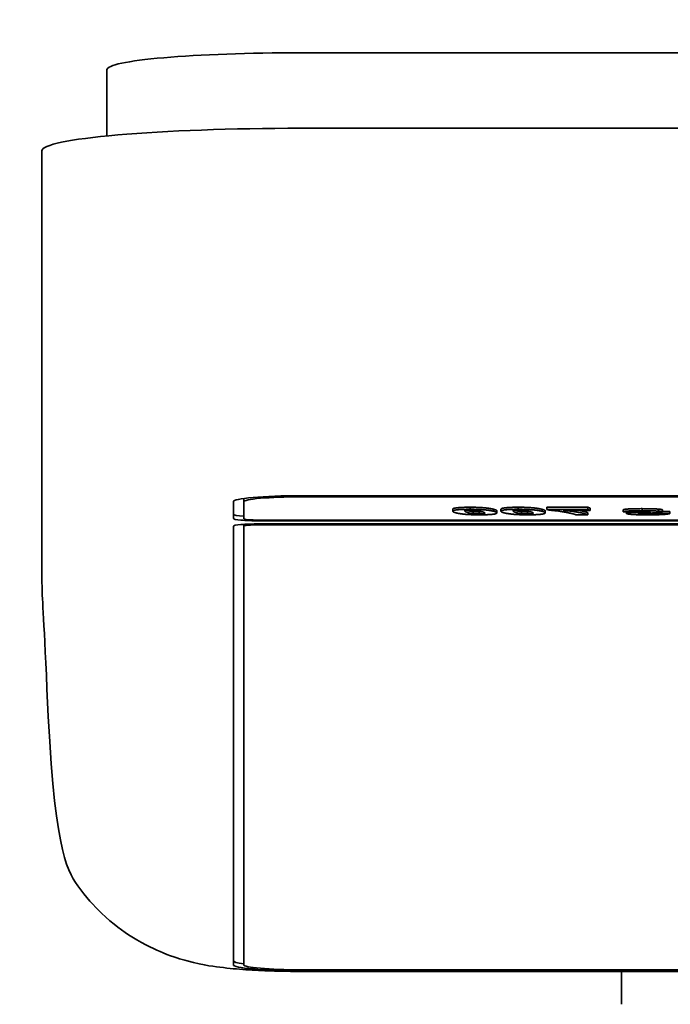
# Model space of a CAD drawing. Extents: x 789 to 12974, y 627 to 1679.
# Drawn here: x 12739 to 12740, y 811 to 813 of the extents above; entities that cross this region are included whole.
import ezdxf

# ---------------------------------------------------------------- set-up
doc = ezdxf.new("R2010")
doc.units = 0
doc.header["$MEASUREMENT"] = 0
doc.layers.get('Defpoints').update_dxf_attribs({"linetype": 'CONTINUOUS'})
doc.layers.add('0100.0 MAIN  LEFT HAND MACHINE TIPOFF', color=7, linetype='CONTINUOUS')
doc.layers.add('Visible Edges(Pearson)', color=7, linetype='CONTINUOUS', lineweight=35)
doc.styles.add('Text1', font='arial.ttf', dxfattribs={"width": 0.95})
doc.dimstyles.new('ACAD DIMS$0', dxfattribs={"dimtxt": 1.5, "dimasz": 1.5, "dimexe": 1.5, "dimexo": 1.5, "dimgap": 0.09, "dimtad": 0, "dimtih": 1, "dimtoh": 1, "dimdec": 6, "dimzin": 12, "dimdsep": 46, "dimlunit": 5, "dimtxsty": 'Text1', "dimcen": 0.09, "dimclrd": 1, "dimclre": 1, "dimclrt": 256, "dimadec": 0, "dimazin": 0, "dimtfac": 1, "dimtdec": 6, "dimtofl": 0, "dimtmove": 0, "dimatfit": 3, "dimfxl": 1.5, "dimfrac": 2, "dimtolj": 1, "dimtzin": 0, "dimarcsym": 0})

# ---------------------------------------------------------------- blocks, each defined once
blk = doc.blocks.new('*D28')
at = {"layer": '0100.0 MAIN  LEFT HAND MACHINE TIPOFF', "color": 1, "lineweight": -2, "transparency": 16777216}
for p, q in [((12822.3027, 824.7209), (12822.3027, 792.3668)), ((12726.8027, 814.4396), (12726.8027, 792.3668)), ((12728.3027, 793.8668), (12772.6492, 793.8668)), ((12820.8027, 793.8668), (12782.1043, 793.8668))]:
    blk.add_line(p, q, dxfattribs=at)
at = {"layer": '0100.0 MAIN  LEFT HAND MACHINE TIPOFF', "color": 1, "transparency": 16777216}
for points in [[(12728.3027, 794.1168), (12728.3027, 793.6168), (12726.8027, 793.8668)], [(12820.8027, 794.1168), (12820.8027, 793.6168), (12822.3027, 793.8668)]]:
    blk.add_solid(points, dxfattribs=at)
at = {"layer": 'Defpoints', "color": 0, "transparency": 16777216}
for p in [(12822.3027, 826.2209), (12726.8027, 815.9396), (12726.8027, 793.8668)]:
    blk.add_point(p, dxfattribs=at)
at = {"layer": '0100.0 MAIN  LEFT HAND MACHINE TIPOFF', "transparency": 16777216, "insert": (12777.3768, 793.8668), "char_height": 1.5, "attachment_point": 5, "style": 'Text1'}
blk.add_mtext('\\A1;7\'-11 1/2"\\P [2426mm]', dxfattribs=at)

msp = doc.modelspace()

# ---------------------------------------------------------------- linework, layer by layer
at = {"layer": 'Visible Edges(Pearson)'}
for p, q in [((12751.0514253, 812.9503359), (12739.0530001, 812.9503359)), ((12738.6778032, 812.9176353), (12738.6778032, 812.789666)), ((12751.0522127, 812.8043616), (12739.0522127, 812.8043616)), ((12738.5522127, 812.7607837), (12738.5522127, 812.4517672)), ((12738.5522127, 812.4517672), (12738.5522127, 811.9257823)), ((12738.9423701, 812.089144), (12738.9423701, 812.0827045)), ((12739.0522127, 812.0944201), (12751.0522127, 812.0944201)), ((12739.0522127, 812.0922779), (12744.3954189, 812.0922779)), ((12738.9222914, 812.0503962), (12738.9222914, 812.0830967)), ((12738.9423701, 812.050004), (12738.9423701, 812.0827045)), ((12739.3465256, 812.0646308), (12739.3465256, 812.0685528)), ((12739.3800685, 812.0682364), (12739.3800685, 812.0721584)), ((12739.4259105, 812.0643236), (12739.4259105, 812.0682456)), ((12739.4320844, 812.0611163), (12739.4320844, 812.0650383)), ((12739.4398624, 812.0646308), (12739.4398624, 812.0685528)), ((12739.4734054, 812.0682364), (12739.4734054, 812.0721584)), ((12739.5192474, 812.0643236), (12739.5192474, 812.0682456)), ((12739.5254212, 812.0611163), (12739.5254212, 812.0650383)), ((12739.6078688, 812.0720228), (12739.5285324, 812.0720228)), ((12739.5285324, 812.0681008), (12739.5285324, 812.0720228)), ((12739.5285324, 812.0681008), (12739.5331993, 812.0666094)), ((12739.6078688, 812.0681008), (12739.5285324, 812.0681008)), ((12739.5603253, 812.0662027), (12739.6125356, 812.0662027)), ((12739.6125356, 812.0701247), (12739.6078688, 812.0720228)), ((12739.6078688, 812.0681008), (12739.6078688, 812.0720228)), ((12739.6125356, 812.0662027), (12739.6078688, 812.0681008)), ((12739.6125356, 812.0662027), (12739.6125356, 812.0701247)), ((12739.6763158, 812.0635165), (12739.6763158, 812.0674385)), ((12739.7127755, 812.0655248), (12739.7127755, 812.0694468)), ((12739.7448114, 812.0646117), (12739.7448114, 812.0685337)), ((12739.7525409, 812.0630504), (12739.7525409, 812.0669725)), ((12744.3954189, 812.0473962), (12738.9722914, 812.0473962)), ((12751.1321339, 812.0460384), (12738.9722914, 812.0460384)), ((12739.3860479, 812.0596842), (12739.3860479, 812.0636062)), ((12739.3976421, 812.0591525), (12739.3976421, 812.0630745)), ((12739.4793848, 812.0596842), (12739.4793848, 812.0636062)), ((12739.4909789, 812.0591525), (12739.4909789, 812.0630745)), ((12739.5845345, 812.0576611), (12739.6078688, 812.0576611)), ((12739.6078688, 812.0576611), (12739.6078688, 812.0615831)), ((12739.6763158, 812.0635165), (12739.69965, 812.0632199)), ((12739.6825382, 812.0602096), (12739.6825382, 812.0634374)), ((12739.6905594, 812.061648), (12739.6905594, 812.0633354)), ((12739.7093483, 812.0593283), (12739.7093483, 812.0603212)), ((12739.7226682, 812.0590169), (12739.7226682, 812.0607519)), ((12739.7259982, 812.0629127), (12739.7259982, 812.0638459)), ((12739.7432072, 812.0601015), (12739.7432072, 812.0615072)), ((12739.7665414, 812.059805), (12739.7432072, 812.0601015)), ((12739.7665414, 812.063727), (12739.7525409, 812.0639049)), ((12739.7665414, 812.059805), (12739.7665414, 812.063727)), ((12738.9222914, 811.1880784), (12738.9222914, 812.0356072)), ((12738.9423701, 812.0390985), (12738.9423701, 812.0356072)), ((12738.9423701, 811.1880784), (12738.9423701, 812.0356072)), ((12738.9722914, 812.0399649), (12751.1321339, 812.0399649)), ((12738.9722914, 812.038215), (12751.1321339, 812.038215)), ((12751.0522127, 811.178505), (12739.0522127, 811.178505)), ((12751.0522127, 811.1767551), (12739.0522127, 811.1767551)), ((12751.0522127, 811.1753468), (12739.0522127, 811.1753468)), ((12739.6727746, 811.1776916), (12739.6727746, 811.1117962))]:
    msp.add_line(p, q, dxfattribs=at)
at = {"layer": 'Visible Edges(Pearson)', "extrusion": (0, 0, -1)}
for centre, major_axis, start_param, end_param in [((12739.0530001, 812.9176353), (-0.3751969, 0), 0, 1.570796327), ((12739.0522127, 812.7607837), (-0.5, 0), 0, 1.570796327), ((12739.0522127, 812.0830967), (-0.1299213, 0), 0, 1.570796327), ((12739.0522127, 812.0827045), (-0.1098425, 0), 0, 1.570796327), ((12738.9722914, 812.0582402), (-0.05, 0), 5.353923035, 6.283185307), ((12738.9722914, 812.0503962), (-0.05, 0), 4.71238898, 6.283185307), ((12738.9722914, 812.050004), (-0.0299213, 0), 4.71238898, 6.283185307), ((12738.9722914, 812.0356072), (-0.05, 0), 0, 1.570796327), ((12738.9722914, 812.0356072), (-0.0299213, 0), 0, 1.570796327), ((12739.0522127, 811.1959225), (-0.1299213, 0), 5.719804708, 6.283185307), ((12739.0522127, 811.1880784), (-0.1299213, 0), 4.71238898, 6.283185307), ((12739.0522127, 811.1880784), (-0.1098425, 0), 4.71238898, 6.283185307)]:
    msp.add_ellipse(centre, major_axis=major_axis, ratio=0.087155743, start_param=start_param, end_param=end_param, dxfattribs=at)
at = {"layer": 'Visible Edges(Pearson)'}
for points, knots in [([(12739.3800685, 812.0721584), (12739.3788759, 812.0721555), (12739.3765291, 812.0721497), (12739.3730899, 812.0721068), (12739.3698105, 812.0720352), (12739.3667042, 812.0719319), (12739.3637439, 812.0718029), (12739.3609562, 812.0716427), (12739.3583518, 812.0714527), (12739.3559139, 812.0712364), (12739.3536989, 812.0709929), (12739.3517653, 812.0707215), (12739.3501439, 812.0704234), (12739.3487986, 812.0701001), (12739.3477965, 812.0697498), (12739.3470378, 812.0693748), (12739.3466048, 812.0689723), (12739.3465525, 812.0686955), (12739.3465256, 812.0685528)], [0, 0, 0, 0, 0.059543673, 0.117163391, 0.173097859, 0.228029738, 0.282855722, 0.338067018, 0.394377761, 0.45217194, 0.511506301, 0.572020799, 0.634817355, 0.700218875, 0.768714769, 0.841419131, 0.918234648, 1, 1, 1, 1]), ([(12739.3800685, 812.0682364), (12739.3788759, 812.0682334), (12739.3765291, 812.0682276), (12739.3730899, 812.0681848), (12739.3698105, 812.0681132), (12739.3667042, 812.0680099), (12739.3637439, 812.0678809), (12739.3609562, 812.0677207), (12739.3583518, 812.0675306), (12739.3559139, 812.0673143), (12739.3536989, 812.0670709), (12739.3517653, 812.0667995), (12739.3501439, 812.0665013), (12739.3487986, 812.0661781), (12739.3477965, 812.0658277), (12739.3470378, 812.0654527), (12739.3466048, 812.0650503), (12739.3465525, 812.0647735), (12739.3465256, 812.0646308)], [0, 0, 0, 0, 0.059543673, 0.117163391, 0.173097859, 0.228029738, 0.282855722, 0.338067018, 0.394377761, 0.45217194, 0.511506301, 0.572020799, 0.634817355, 0.700218875, 0.768714769, 0.841419131, 0.918234648, 1, 1, 1, 1]), ([(12739.3465256, 812.0646308), (12739.3465403, 812.0644959), (12739.3465699, 812.0642235), (12739.3469426, 812.0638123), (12739.3474629, 812.0633952), (12739.3482268, 812.0629719), (12739.3492007, 812.0625439), (12739.3503644, 812.0621088), (12739.3517878, 812.06167), (12739.3533613, 812.0612289), (12739.3551389, 812.0607989), (12739.357084, 812.0603896), (12739.3591579, 812.060005), (12739.3614348, 812.0596492), (12739.3638096, 812.0593166), (12739.3663574, 812.0590106), (12739.3690924, 812.0587333), (12739.371932, 812.0584803), (12739.3748864, 812.0582548), (12739.3779748, 812.0580617), (12739.3811289, 812.0578942), (12739.3844094, 812.0577619), (12739.3877557, 812.0576529), (12739.3912174, 812.0575804), (12739.3947653, 812.0575337), (12739.3971621, 812.0575283), (12739.3983713, 812.0575255)], [0, 0, 0, 0, 0.043785245, 0.088364095, 0.133795566, 0.179954831, 0.227375398, 0.275407365, 0.324897951, 0.375349324, 0.425301059, 0.47318461, 0.519112854, 0.563123064, 0.60534665, 0.646192345, 0.685693881, 0.723942152, 0.760983415, 0.796605613, 0.831352188, 0.865288841, 0.898713943, 0.932233205, 0.965812747, 1, 1, 1, 1]), ([(12739.3698598, 812.0651201), (12739.3698687, 812.0651837), (12739.3698859, 812.0653068), (12739.3700295, 812.0654843), (12739.3702752, 812.0656484), (12739.3705906, 812.0657986), (12739.371081, 812.0659335), (12739.3715861, 812.0660571), (12739.3722525, 812.066165), (12739.3732102, 812.0662884), (12739.3746069, 812.0664152), (12739.376543, 812.0665298), (12739.3787393, 812.0665983), (12739.3802811, 812.0666057), (12739.3810651, 812.0666094)], [0, 0, 0, 0, 0.095127302, 0.184117019, 0.266166928, 0.342637924, 0.412172276, 0.477722321, 0.53870094, 0.594975042, 0.70035496, 0.799415453, 0.898007038, 1, 1, 1, 1]), ([(12739.3740162, 812.062489), (12739.3736876, 812.0626238), (12739.3730485, 812.062886), (12739.3721939, 812.0632686), (12739.3714864, 812.0636303), (12739.3709069, 812.0639701), (12739.3704292, 812.0642884), (12739.3701216, 812.0645846), (12739.3699107, 812.0648594), (12739.3698764, 812.0650354), (12739.3698598, 812.0651201)], [0, 0, 0, 0, 0.155391652, 0.3021908, 0.439516333, 0.569136288, 0.6895348, 0.801495566, 0.904414849, 1, 1, 1, 1]), ([(12739.3860479, 812.0636062), (12739.3854718, 812.0636716), (12739.3842382, 812.0638116), (12739.3826411, 812.0640576), (12739.3810985, 812.0643454), (12739.3795639, 812.0646747), (12739.3780972, 812.0650478), (12739.3766703, 812.0654634), (12739.3753244, 812.0659077), (12739.3745245, 812.0662146), (12739.374128, 812.0663679)], [0, 0, 0, 0, 0.0818824681, 0.1753428812, 0.2802551309, 0.3977453883, 0.5285476758, 0.6722821152, 0.8291526605, 0.9853181422, 0.9853181422, 0.9853181422, 0.9853181422]), ([(12739.4259105, 812.0682456), (12739.4252691, 812.0684057), (12739.4240164, 812.0687183), (12739.4219371, 812.0691673), (12739.4196944, 812.0695834), (12739.4173374, 812.0699687), (12739.414846, 812.0703223), (12739.4122069, 812.0706444), (12739.4094493, 812.0709351), (12739.4065385, 812.0711931), (12739.4035218, 812.0714195), (12739.4004335, 812.0716188), (12739.3972337, 812.0717841), (12739.3939657, 812.0719208), (12739.3906131, 812.0720277), (12739.3871786, 812.0721043), (12739.3836497, 812.07215), (12739.3812694, 812.0721556), (12739.3800685, 812.0721584)], [0, 0, 0, 0, 0.08490099, 0.165806655, 0.242376166, 0.314997442, 0.384384928, 0.45003742, 0.513065852, 0.573082729, 0.63100318, 0.686669845, 0.740586985, 0.79310231, 0.844676879, 0.896139784, 0.947602688, 1, 1, 1, 1]), ([(12739.4259105, 812.0643236), (12739.4252691, 812.0644837), (12739.4240164, 812.0647963), (12739.4219371, 812.0652453), (12739.4196944, 812.0656613), (12739.4173374, 812.0660467), (12739.414846, 812.0664003), (12739.4122069, 812.0667224), (12739.4094493, 812.0670131), (12739.4065385, 812.0672711), (12739.4035218, 812.0674975), (12739.4004335, 812.0676968), (12739.3972337, 812.0678621), (12739.3939657, 812.0679988), (12739.3906131, 812.0681057), (12739.3871786, 812.0681823), (12739.3836497, 812.068228), (12739.3812694, 812.0682336), (12739.3800685, 812.0682364)], [0, 0, 0, 0, 0.08490099, 0.165806655, 0.242376166, 0.314997442, 0.384384928, 0.45003742, 0.513065852, 0.573082729, 0.63100318, 0.686669845, 0.740586985, 0.79310231, 0.844676879, 0.896139784, 0.947602688, 1, 1, 1, 1]), ([(12739.3810651, 812.0666094), (12739.3815763, 812.0666076), (12739.3825896, 812.0666039), (12739.3840931, 812.0665812), (12739.3855336, 812.0665365), (12739.3869514, 812.0664808), (12739.3882933, 812.066404), (12739.3896244, 812.0663147), (12739.3909025, 812.0662073), (12739.3916796, 812.0661257), (12739.3920759, 812.066084)], [0, 0, 0, 0, 0.117968333, 0.233800707, 0.350219502, 0.469775716, 0.591603331, 0.719445522, 0.856897158, 1, 1, 1, 1]), ([(12739.3920759, 812.066084), (12739.3926746, 812.066015), (12739.393929, 812.0658704), (12739.3955938, 812.065623), (12739.3972128, 812.0653419), (12739.3987655, 812.0650238), (12739.4002687, 812.0646705), (12739.4016868, 812.0642797), (12739.4030827, 812.063854), (12739.403902, 812.0635563), (12739.4043264, 812.0634021)], [0, 0, 0, 0, 0.089190543, 0.186904753, 0.295410221, 0.41356289, 0.543354315, 0.684140533, 0.836364332, 1, 1, 1, 1]), ([(12739.4320844, 812.0650383), (12739.4320655, 812.0651704), (12739.4320277, 812.0654355), (12739.4317244, 812.0658334), (12739.4312418, 812.0662328), (12739.430547, 812.0666332), (12739.4297181, 812.0670359), (12739.4286197, 812.0674386), (12739.4274095, 812.0678439), (12739.4264123, 812.0681112), (12739.4259105, 812.0682456)], [0, 0, 0, 0, 0.121324932, 0.243518931, 0.366152874, 0.490085398, 0.615402119, 0.741906783, 0.870139105, 1, 1, 1, 1]), ([(12739.4734054, 812.0721584), (12739.4722127, 812.0721555), (12739.469866, 812.0721497), (12739.4664268, 812.0721068), (12739.4631473, 812.0720352), (12739.460041, 812.0719319), (12739.4570807, 812.0718029), (12739.4542931, 812.0716427), (12739.4516886, 812.0714527), (12739.4492507, 812.0712364), (12739.4470358, 812.0709929), (12739.4451022, 812.0707215), (12739.4434807, 812.0704234), (12739.4421355, 812.0701001), (12739.4411333, 812.0697498), (12739.4403747, 812.0693748), (12739.4399416, 812.0689723), (12739.4398894, 812.0686955), (12739.4398624, 812.0685528)], [0, 0, 0, 0, 0.059543673, 0.117163391, 0.173097859, 0.228029738, 0.282855722, 0.338067018, 0.394377761, 0.45217194, 0.511506301, 0.572020799, 0.634817355, 0.700218875, 0.768714769, 0.841419131, 0.918234648, 1, 1, 1, 1]), ([(12739.4734054, 812.0682364), (12739.4722127, 812.0682334), (12739.469866, 812.0682276), (12739.4664268, 812.0681848), (12739.4631473, 812.0681132), (12739.460041, 812.0680099), (12739.4570807, 812.0678809), (12739.4542931, 812.0677207), (12739.4516886, 812.0675306), (12739.4492507, 812.0673143), (12739.4470358, 812.0670709), (12739.4451022, 812.0667995), (12739.4434807, 812.0665013), (12739.4421355, 812.0661781), (12739.4411333, 812.0658277), (12739.4403747, 812.0654527), (12739.4399416, 812.0650503), (12739.4398894, 812.0647735), (12739.4398624, 812.0646308)], [0, 0, 0, 0, 0.059543673, 0.117163391, 0.173097859, 0.228029738, 0.282855722, 0.338067018, 0.394377761, 0.45217194, 0.511506301, 0.572020799, 0.634817355, 0.700218875, 0.768714769, 0.841419131, 0.918234648, 1, 1, 1, 1]), ([(12739.4398624, 812.0646308), (12739.4398771, 812.0644959), (12739.4399068, 812.0642235), (12739.4402795, 812.0638123), (12739.4407997, 812.0633952), (12739.4415637, 812.0629719), (12739.4425375, 812.0625439), (12739.4437013, 812.0621088), (12739.4451247, 812.06167), (12739.4466982, 812.0612289), (12739.4484757, 812.0607989), (12739.4504208, 812.0603896), (12739.4524947, 812.060005), (12739.4547717, 812.0596492), (12739.4571465, 812.0593166), (12739.4596943, 812.0590106), (12739.4624292, 812.0587333), (12739.4652688, 812.0584803), (12739.4682233, 812.0582548), (12739.4713117, 812.0580617), (12739.4744658, 812.0578942), (12739.4777463, 812.0577619), (12739.4810925, 812.0576529), (12739.4845542, 812.0575804), (12739.4881021, 812.0575337), (12739.490499, 812.0575283), (12739.4917081, 812.0575255)], [0, 0, 0, 0, 0.043785245, 0.088364095, 0.133795566, 0.179954831, 0.227375398, 0.275407365, 0.324897951, 0.375349324, 0.425301059, 0.47318461, 0.519112854, 0.563123064, 0.60534665, 0.646192345, 0.685693881, 0.723942152, 0.760983415, 0.796605613, 0.831352188, 0.865288841, 0.898713943, 0.932233205, 0.965812747, 1, 1, 1, 1]), ([(12739.4631967, 812.0651201), (12739.4632056, 812.0651837), (12739.4632228, 812.0653068), (12739.4633664, 812.0654843), (12739.4636121, 812.0656484), (12739.4639274, 812.0657986), (12739.4644178, 812.0659335), (12739.464923, 812.0660571), (12739.4655893, 812.066165), (12739.4665471, 812.0662884), (12739.4679437, 812.0664152), (12739.4698799, 812.0665298), (12739.4720761, 812.0665983), (12739.473618, 812.0666057), (12739.4744019, 812.0666094)], [0, 0, 0, 0, 0.095127302, 0.184117019, 0.266166928, 0.342637924, 0.412172276, 0.477722321, 0.53870094, 0.594975042, 0.70035496, 0.799415453, 0.898007038, 1, 1, 1, 1]), ([(12739.4673531, 812.062489), (12739.4670244, 812.0626238), (12739.4663854, 812.062886), (12739.4655307, 812.0632686), (12739.4648233, 812.0636303), (12739.4642438, 812.0639701), (12739.4637661, 812.0642884), (12739.4634584, 812.0645846), (12739.4632475, 812.0648594), (12739.4632132, 812.0650354), (12739.4631967, 812.0651201)], [0, 0, 0, 0, 0.155391652, 0.3021908, 0.439516333, 0.569136288, 0.6895348, 0.801495566, 0.904414849, 1, 1, 1, 1]), ([(12739.4793848, 812.0636062), (12739.4788087, 812.0636716), (12739.477575, 812.0638116), (12739.4759779, 812.0640576), (12739.4744354, 812.0643454), (12739.4729008, 812.0646747), (12739.4714341, 812.0650478), (12739.4700071, 812.0654634), (12739.4686613, 812.0659077), (12739.4678613, 812.0662146), (12739.4674648, 812.0663679)], [0, 0, 0, 0, 0.0818824681, 0.1753428812, 0.2802551309, 0.3977453883, 0.5285476758, 0.6722821152, 0.8291526605, 0.9853181422, 0.9853181422, 0.9853181422, 0.9853181422]), ([(12739.5192474, 812.0682456), (12739.5186059, 812.0684057), (12739.5173532, 812.0687183), (12739.515274, 812.0691673), (12739.5130312, 812.0695834), (12739.5106742, 812.0699687), (12739.5081828, 812.0703223), (12739.5055438, 812.0706444), (12739.5027862, 812.0709351), (12739.4998754, 812.0711931), (12739.4968587, 812.0714195), (12739.4937704, 812.0716188), (12739.4905705, 812.0717841), (12739.4873026, 812.0719208), (12739.4839499, 812.0720277), (12739.4805155, 812.0721043), (12739.4769866, 812.07215), (12739.4746062, 812.0721556), (12739.4734054, 812.0721584)], [0, 0, 0, 0, 0.08490099, 0.165806655, 0.242376166, 0.314997442, 0.384384928, 0.45003742, 0.513065852, 0.573082729, 0.63100318, 0.686669845, 0.740586985, 0.79310231, 0.844676879, 0.896139784, 0.947602688, 1, 1, 1, 1]), ([(12739.5192474, 812.0643236), (12739.5186059, 812.0644837), (12739.5173532, 812.0647963), (12739.515274, 812.0652453), (12739.5130312, 812.0656613), (12739.5106742, 812.0660467), (12739.5081828, 812.0664003), (12739.5055438, 812.0667224), (12739.5027862, 812.0670131), (12739.4998754, 812.0672711), (12739.4968587, 812.0674975), (12739.4937704, 812.0676968), (12739.4905705, 812.0678621), (12739.4873026, 812.0679988), (12739.4839499, 812.0681057), (12739.4805155, 812.0681823), (12739.4769866, 812.068228), (12739.4746062, 812.0682336), (12739.4734054, 812.0682364)], [0, 0, 0, 0, 0.08490099, 0.165806655, 0.242376166, 0.314997442, 0.384384928, 0.45003742, 0.513065852, 0.573082729, 0.63100318, 0.686669845, 0.740586985, 0.79310231, 0.844676879, 0.896139784, 0.947602688, 1, 1, 1, 1]), ([(12739.4744019, 812.0666094), (12739.4749132, 812.0666076), (12739.4759264, 812.0666039), (12739.4774299, 812.0665812), (12739.4788705, 812.0665365), (12739.4802882, 812.0664808), (12739.4816302, 812.066404), (12739.4829613, 812.0663147), (12739.4842394, 812.0662073), (12739.4850164, 812.0661257), (12739.4854128, 812.066084)], [0, 0, 0, 0, 0.117968333, 0.233800707, 0.350219502, 0.469775716, 0.591603331, 0.719445522, 0.856897158, 1, 1, 1, 1]), ([(12739.4854128, 812.066084), (12739.4860114, 812.066015), (12739.4872659, 812.0658704), (12739.4889306, 812.065623), (12739.4905497, 812.0653419), (12739.4921024, 812.0650238), (12739.4936056, 812.0646705), (12739.4950237, 812.0642797), (12739.4964195, 812.063854), (12739.4972388, 812.0635563), (12739.4976632, 812.0634021)], [0, 0, 0, 0, 0.089190543, 0.186904753, 0.295410221, 0.41356289, 0.543354315, 0.684140533, 0.836364332, 1, 1, 1, 1]), ([(12739.5254212, 812.0650383), (12739.5254024, 812.0651704), (12739.5253645, 812.0654355), (12739.5250613, 812.0658334), (12739.5245786, 812.0662328), (12739.5238838, 812.0666332), (12739.5230549, 812.0670359), (12739.5219565, 812.0674386), (12739.5207463, 812.0678439), (12739.5197491, 812.0681112), (12739.5192474, 812.0682456)], [0, 0, 0, 0, 0.121324932, 0.243518931, 0.366152874, 0.490085398, 0.615402119, 0.741906783, 0.870139105, 1, 1, 1, 1]), ([(12739.5331993, 812.0666094), (12739.5338034, 812.0665625), (12739.5350537, 812.0664655), (12739.5368983, 812.0663067), (12739.5387573, 812.0661291), (12739.5407243, 812.0659398), (12739.5426656, 812.0657282), (12739.5447324, 812.065505), (12739.5467739, 812.0652605), (12739.549631, 812.0649132), (12739.5531462, 812.0644523), (12739.5571675, 812.0638687), (12739.561078, 812.0632559), (12739.5647279, 812.0626164), (12739.5681677, 812.0619713), (12739.5713139, 812.0613351), (12739.5741124, 812.0607153), (12739.5757734, 812.0603046), (12739.5765863, 812.0601037)], [0, 0, 0, 0, 0.02785312, 0.057645601, 0.089235289, 0.122833736, 0.158524299, 0.196261162, 0.236161985, 0.277971236, 0.365108133, 0.45473435, 0.546904304, 0.642112669, 0.736861604, 0.827978162, 0.915802533, 1, 1, 1, 1]), ([(12739.60099, 812.0598452), (12739.599845, 812.0601286), (12739.5975586, 812.0606946), (12739.5935904, 812.0615268), (12739.5892086, 812.0623437), (12739.5844534, 812.0631495), (12739.5791917, 812.0639387), (12739.5734238, 812.0647121), (12739.5671553, 812.0654709), (12739.5626141, 812.0659574), (12739.5603253, 812.0662027)], [0, 0, 0, 0, 0.123123661, 0.245866872, 0.369116636, 0.492590754, 0.617072323, 0.743009905, 0.870473938, 1, 1, 1, 1]), ([(12739.60099, 812.0637672), (12739.599845, 812.0640507), (12739.5975586, 812.0646167), (12739.5936887, 812.0654283), (12739.5908894, 812.0659523), (12739.5894899, 812.0662027)], [0, 0, 0, 0, 0.123123661, 0.245866872, 0.3599796104, 0.3599796104, 0.3599796104, 0.3599796104]), ([(12739.7127755, 812.0694468), (12739.7114138, 812.0694453), (12739.7087681, 812.0694423), (12739.7049293, 812.0694167), (12739.7013478, 812.0693751), (12739.6980251, 812.0693159), (12739.6949566, 812.0692405), (12739.6921419, 812.069147), (12739.689577, 812.0690376), (12739.6872725, 812.0689091), (12739.6852092, 812.0687659), (12739.6833161, 812.068614), (12739.68166, 812.0684464), (12739.680171, 812.0682694), (12739.6788993, 812.0680788), (12739.6778289, 812.0678766), (12739.6769467, 812.0676625), (12739.6765276, 812.0675137), (12739.6763158, 812.0674385)], [0, 0, 0, 0, 0.086526921, 0.168114672, 0.244501602, 0.315996066, 0.383468961, 0.446868022, 0.507198721, 0.564618201, 0.620345952, 0.674625292, 0.72790638, 0.781358858, 0.834433047, 0.888339902, 0.943549065, 1, 1, 1, 1]), ([(12739.7127755, 812.0655248), (12739.7114138, 812.0655232), (12739.7087681, 812.0655203), (12739.7049293, 812.0654946), (12739.7013478, 812.0654531), (12739.6980251, 812.0653939), (12739.6949566, 812.0653185), (12739.6921419, 812.0652249), (12739.689577, 812.0651156), (12739.6872725, 812.064987), (12739.6852092, 812.0648439), (12739.6833161, 812.0646919), (12739.68166, 812.0645243), (12739.680171, 812.0643474), (12739.6788993, 812.0641568), (12739.6778289, 812.0639546), (12739.6769467, 812.0637405), (12739.6765276, 812.0635917), (12739.6763158, 812.0635165)], [0, 0, 0, 0, 0.086526921, 0.168114672, 0.244501602, 0.315996066, 0.383468961, 0.446868022, 0.507198721, 0.564618201, 0.620345952, 0.674625292, 0.72790638, 0.781358858, 0.834433047, 0.888339902, 0.943549065, 1, 1, 1, 1]), ([(12739.7448114, 812.0685337), (12739.7438746, 812.0686072), (12739.7419858, 812.0687552), (12739.7387653, 812.0689409), (12739.7352326, 812.0690998), (12739.7313551, 812.0692247), (12739.7271674, 812.0693248), (12739.7226623, 812.069396), (12739.7178257, 812.0694384), (12739.7144943, 812.0694439), (12739.7127755, 812.0694468)], [0, 0, 0, 0, 0.109263084, 0.220278443, 0.334169566, 0.453718555, 0.578471303, 0.710791106, 0.850785073, 1, 1, 1, 1]), ([(12739.7448114, 812.0646117), (12739.7438746, 812.0646851), (12739.7419858, 812.0648332), (12739.7387653, 812.0650189), (12739.7352326, 812.0651777), (12739.7313551, 812.0653026), (12739.7271674, 812.0654028), (12739.7226623, 812.065474), (12739.7178257, 812.0655164), (12739.7144943, 812.0655219), (12739.7127755, 812.0655248)], [0, 0, 0, 0, 0.109263084, 0.220278443, 0.334169566, 0.453718555, 0.578471303, 0.710791106, 0.850785073, 1, 1, 1, 1]), ([(12739.7525409, 812.0669725), (12739.7525178, 812.0670467), (12739.7524721, 812.0671938), (12739.7521003, 812.0674097), (12739.75149, 812.0676178), (12739.7506232, 812.0678171), (12739.7495741, 812.0680115), (12739.7481986, 812.0681934), (12739.7466575, 812.068372), (12739.7454346, 812.0684792), (12739.7448114, 812.0685337)], [0, 0, 0, 0, 0.127325362, 0.252201651, 0.373532387, 0.495026254, 0.617458404, 0.741106798, 0.868057122, 1, 1, 1, 1]), ([(12739.7525409, 812.0630504), (12739.7525178, 812.0631247), (12739.7524721, 812.0632718), (12739.7521003, 812.0634877), (12739.75149, 812.0636957), (12739.7506232, 812.0638951), (12739.7495741, 812.0640895), (12739.7481986, 812.0642714), (12739.7466575, 812.06445), (12739.7454346, 812.0645571), (12739.7448114, 812.0646117)], [0, 0, 0, 0, 0.127325362, 0.252201651, 0.373532387, 0.495026254, 0.617458404, 0.741106798, 0.868057122, 1, 1, 1, 1]), ([(12739.3860479, 812.0596842), (12739.3854718, 812.0597496), (12739.3842382, 812.0598895), (12739.3826411, 812.0601355), (12739.3810985, 812.0604234), (12739.3795639, 812.0607526), (12739.3780972, 812.0611257), (12739.3766703, 812.0615414), (12739.3752812, 812.0619999), (12739.3744497, 812.0623214), (12739.3740162, 812.062489)], [0, 0, 0, 0, 0.081882468, 0.175342881, 0.280255131, 0.397745388, 0.528547676, 0.672282115, 0.82915266, 1, 1, 1, 1]), ([(12739.3976421, 812.0630745), (12739.3971059, 812.0630761), (12739.3960338, 812.0630793), (12739.3944614, 812.063106), (12739.3929198, 812.063146), (12739.3914498, 812.063206), (12739.3900174, 812.0632814), (12739.388632, 812.0633729), (12739.3872865, 812.0634813), (12739.3864684, 812.0635638), (12739.3860479, 812.0636062)], [0, 0, 0, 0, 0.118572371, 0.237104055, 0.353389786, 0.473752183, 0.595231532, 0.723270848, 0.857777355, 1, 1, 1, 1]), ([(12739.3976421, 812.0591525), (12739.3971059, 812.0591541), (12739.3960338, 812.0591573), (12739.3944614, 812.059184), (12739.3929198, 812.0592239), (12739.3914498, 812.0592839), (12739.3900174, 812.0593594), (12739.388632, 812.0594509), (12739.3872865, 812.0595593), (12739.3864684, 812.0596418), (12739.3860479, 812.0596842)], [0, 0, 0, 0, 0.118572371, 0.237104055, 0.353389786, 0.473752183, 0.595231532, 0.723270848, 0.857777355, 1, 1, 1, 1]), ([(12739.4045598, 812.0633136), (12739.4043746, 812.0632983), (12739.403616, 812.0632398), (12739.4021382, 812.063155), (12739.3999621, 812.0630852), (12739.3984267, 812.0630781), (12739.3976421, 812.0630745)], [0.6759846278, 0.6759846278, 0.6759846278, 0.6759846278, 0.7084811346, 0.8047960362, 0.9002476091, 1, 1, 1, 1]), ([(12739.4087502, 812.0606905), (12739.4087415, 812.0606227), (12739.4087249, 812.0604919), (12739.4085785, 812.060303), (12739.4083412, 812.0601297), (12739.4080111, 812.0599723), (12739.4075582, 812.0598312), (12739.4070742, 812.0597036), (12739.4064393, 812.0595926), (12739.405474, 812.0594697), (12739.404076, 812.0593442), (12739.4021382, 812.0592329), (12739.3999621, 812.0591631), (12739.3984267, 812.0591561), (12739.3976421, 812.0591525)], [0, 0, 0, 0, 0.099237093, 0.191426974, 0.276801456, 0.354636771, 0.425338738, 0.491036867, 0.551121986, 0.606159864, 0.708481135, 0.804796036, 0.900247609, 1, 1, 1, 1]), ([(12739.3983713, 812.0575255), (12739.399572, 812.0575284), (12739.4019269, 812.0575342), (12739.4053746, 812.057577), (12739.4086597, 812.0576492), (12739.4117787, 812.0577514), (12739.4147495, 812.0578815), (12739.4175479, 812.0580413), (12739.4201932, 812.0582289), (12739.4226445, 812.0584456), (12739.4248888, 812.0586882), (12739.4268192, 812.0589604), (12739.4284382, 812.0592578), (12739.4297854, 812.0595805), (12739.4308148, 812.0599283), (12739.431573, 812.0603014), (12739.4320045, 812.0607003), (12739.4320572, 812.060975), (12739.4320844, 812.0611163)], [0, 0, 0, 0, 0.0599823091, 0.1176351782, 0.173601828, 0.2289441854, 0.2838017135, 0.3393834255, 0.395781806, 0.4538933684, 0.5135139223, 0.5740632373, 0.6368959236, 0.7019545389, 0.7705913976, 0.842540198, 0.9189969107, 1, 1, 1, 1]), ([(12739.4043264, 812.0634021), (12739.4046822, 812.0632674), (12739.4053774, 812.0630041), (12739.4062676, 812.0626176), (12739.4070338, 812.0622498), (12739.407633, 812.0619013), (12739.4081238, 812.0615715), (12739.4085041, 812.0612616), (12739.4086968, 812.0609696), (12739.4087327, 812.0607816), (12739.4087502, 812.0606905)], [0, 0, 0, 0, 0.151130642, 0.295253993, 0.43092657, 0.559750255, 0.680392776, 0.794457084, 0.900392914, 1, 1, 1, 1]), ([(12739.4320844, 812.0611163), (12739.4320655, 812.0612484), (12739.4320277, 812.0615135), (12739.4317244, 812.0619114), (12739.4312418, 812.0623108), (12739.430547, 812.0627111), (12739.4297181, 812.0631139), (12739.4286197, 812.0635165), (12739.4274095, 812.0639219), (12739.4264123, 812.0641891), (12739.4259105, 812.0643236)], [0, 0, 0, 0, 0.121324932, 0.243518931, 0.366152874, 0.490085398, 0.615402119, 0.741906783, 0.870139105, 1, 1, 1, 1]), ([(12739.4793848, 812.0596842), (12739.4788087, 812.0597496), (12739.477575, 812.0598895), (12739.4759779, 812.0601355), (12739.4744354, 812.0604234), (12739.4729008, 812.0607526), (12739.4714341, 812.0611257), (12739.4700071, 812.0615414), (12739.468618, 812.0619999), (12739.4677865, 812.0623214), (12739.4673531, 812.062489)], [0, 0, 0, 0, 0.081882468, 0.175342881, 0.280255131, 0.397745388, 0.528547676, 0.672282115, 0.82915266, 1, 1, 1, 1]), ([(12739.4909789, 812.0630745), (12739.4904428, 812.0630761), (12739.4893706, 812.0630793), (12739.4877983, 812.063106), (12739.4862566, 812.063146), (12739.4847866, 812.063206), (12739.4833543, 812.0632814), (12739.4819688, 812.0633729), (12739.4806233, 812.0634813), (12739.4798052, 812.0635638), (12739.4793848, 812.0636062)], [0, 0, 0, 0, 0.118572371, 0.237104055, 0.353389786, 0.473752183, 0.595231532, 0.723270848, 0.857777355, 1, 1, 1, 1]), ([(12739.4909789, 812.0591525), (12739.4904428, 812.0591541), (12739.4893706, 812.0591573), (12739.4877983, 812.059184), (12739.4862566, 812.0592239), (12739.4847866, 812.0592839), (12739.4833543, 812.0593594), (12739.4819688, 812.0594509), (12739.4806233, 812.0595593), (12739.4798052, 812.0596418), (12739.4793848, 812.0596842)], [0, 0, 0, 0, 0.118572371, 0.237104055, 0.353389786, 0.473752183, 0.595231532, 0.723270848, 0.857777355, 1, 1, 1, 1]), ([(12739.4978967, 812.0633136), (12739.4977115, 812.0632983), (12739.4969528, 812.0632398), (12739.4954751, 812.063155), (12739.493299, 812.0630852), (12739.4917636, 812.0630781), (12739.4909789, 812.0630745)], [0.6759846278, 0.6759846278, 0.6759846278, 0.6759846278, 0.7084811346, 0.8047960362, 0.9002476091, 1, 1, 1, 1]), ([(12739.502087, 812.0606905), (12739.5020784, 812.0606227), (12739.5020618, 812.0604919), (12739.5019153, 812.060303), (12739.501678, 812.0601297), (12739.5013479, 812.0599723), (12739.5008951, 812.0598312), (12739.500411, 812.0597036), (12739.4997761, 812.0595926), (12739.4988108, 812.0594697), (12739.4974129, 812.0593442), (12739.4954751, 812.0592329), (12739.493299, 812.0591631), (12739.4917636, 812.0591561), (12739.4909789, 812.0591525)], [0, 0, 0, 0, 0.099237093, 0.191426974, 0.276801456, 0.354636771, 0.425338738, 0.491036867, 0.551121986, 0.606159864, 0.708481135, 0.804796036, 0.900247609, 1, 1, 1, 1]), ([(12739.4917081, 812.0575255), (12739.4929089, 812.0575284), (12739.4952637, 812.0575342), (12739.4987114, 812.057577), (12739.5019966, 812.0576492), (12739.5051155, 812.0577514), (12739.5080863, 812.0578815), (12739.5108847, 812.0580413), (12739.5135301, 812.0582289), (12739.5159813, 812.0584456), (12739.5182256, 812.0586882), (12739.520156, 812.0589604), (12739.5217751, 812.0592578), (12739.5231223, 812.0595805), (12739.5241516, 812.0599283), (12739.5249099, 812.0603014), (12739.5253413, 812.0607003), (12739.5253941, 812.060975), (12739.5254212, 812.0611163)], [0, 0, 0, 0, 0.059982309, 0.117635178, 0.173601828, 0.228944185, 0.283801713, 0.339383425, 0.395781806, 0.453893368, 0.513513922, 0.574063237, 0.636895924, 0.701954539, 0.770591398, 0.842540198, 0.918996911, 1, 1, 1, 1]), ([(12739.4976632, 812.0634021), (12739.4980191, 812.0632674), (12739.4987142, 812.0630041), (12739.4996045, 812.0626176), (12739.5003706, 812.0622498), (12739.5009699, 812.0619013), (12739.5014606, 812.0615715), (12739.5018409, 812.0612616), (12739.5020336, 812.0609696), (12739.5020696, 812.0607816), (12739.502087, 812.0606905)], [0, 0, 0, 0, 0.151130642, 0.295253993, 0.43092657, 0.559750255, 0.680392776, 0.794457084, 0.900392914, 1, 1, 1, 1]), ([(12739.5254212, 812.0611163), (12739.5254024, 812.0612484), (12739.5253645, 812.0615135), (12739.5250613, 812.0619114), (12739.5245786, 812.0623108), (12739.5238838, 812.0627111), (12739.5230549, 812.0631139), (12739.5219565, 812.0635165), (12739.5207463, 812.0639219), (12739.5197491, 812.0641891), (12739.5192474, 812.0643236)], [0, 0, 0, 0, 0.121324932, 0.243518931, 0.366152874, 0.490085398, 0.615402119, 0.741906783, 0.870139105, 1, 1, 1, 1]), ([(12739.5765863, 812.0601037), (12739.5771025, 812.0599711), (12739.5780971, 812.0597156), (12739.5794412, 812.0593439), (12739.5807055, 812.0590004), (12739.5817719, 812.0586818), (12739.582659, 812.0583887), (12739.5834585, 812.058124), (12739.5840687, 812.0578843), (12739.5843855, 812.0577325), (12739.5845345, 812.0576611)], [0, 0, 0, 0, 0.1652920279, 0.3184682893, 0.4600538895, 0.5911703839, 0.7102773692, 0.8178440806, 0.914324451, 1, 1, 1, 1]), ([(12739.6078688, 812.0615831), (12739.6077257, 812.0616524), (12739.6074257, 812.0617975), (12739.6068975, 812.0620247), (12739.6062036, 812.0622701), (12739.6054063, 812.0625344), (12739.6044753, 812.0628167), (12739.6034282, 812.0631175), (12739.6022664, 812.0634369), (12739.6014234, 812.0636551), (12739.60099, 812.0637672)], [0, 0, 0, 0, 0.093101058, 0.195171162, 0.306672153, 0.427471319, 0.556716771, 0.695348727, 0.843397171, 1, 1, 1, 1]), ([(12739.6078688, 812.0576611), (12739.6077257, 812.0577303), (12739.6074257, 812.0578755), (12739.6068975, 812.0581027), (12739.6062036, 812.0583481), (12739.6054063, 812.0586124), (12739.6044753, 812.0588947), (12739.6034282, 812.0591955), (12739.6022664, 812.0595148), (12739.6014234, 812.059733), (12739.60099, 812.0598452)], [0, 0, 0, 0, 0.093101058, 0.195171162, 0.306672153, 0.427471319, 0.556716771, 0.695348727, 0.843397171, 1, 1, 1, 1]), ([(12739.6905594, 812.061648), (12739.6899234, 812.0615982), (12739.6886761, 812.0615006), (12739.6870427, 812.0613384), (12739.6856527, 812.0611686), (12739.6844991, 812.0609923), (12739.6836009, 812.0608077), (12739.6830192, 812.0606141), (12739.6825973, 812.0604143), (12739.682558, 812.0602783), (12739.6825382, 812.0602096)], [0, 0, 0, 0, 0.135076993, 0.264898068, 0.390763618, 0.512982609, 0.632443454, 0.753365941, 0.875544624, 1, 1, 1, 1]), ([(12739.6825382, 812.0602096), (12739.6825724, 812.0601205), (12739.6826402, 812.059944), (12739.6831357, 812.0596836), (12739.6839692, 812.059433), (12739.6851125, 812.0591903), (12739.6866476, 812.0589601), (12739.6884505, 812.0587353), (12739.6906038, 812.0585211), (12739.6930757, 812.0583187), (12739.6958411, 812.0581322), (12739.6988982, 812.0579677), (12739.7022391, 812.057831), (12739.7058425, 812.0577178), (12739.7097107, 812.0576319), (12739.7138493, 812.0575714), (12739.7182507, 812.0575322), (12739.7212816, 812.0575278), (12739.7228384, 812.0575255)], [0, 0, 0, 0, 0.054130933, 0.107161259, 0.159836492, 0.212333276, 0.266123223, 0.321224406, 0.37868598, 0.438769489, 0.500544121, 0.563519346, 0.628564216, 0.695592922, 0.766026839, 0.839578795, 0.917601563, 1, 1, 1, 1]), ([(12739.7130915, 812.0625102), (12739.7117449, 812.0624739), (12739.7091574, 812.0624042), (12739.7054631, 812.0622971), (12739.7021227, 812.062189), (12739.6991295, 812.0620812), (12739.6964755, 812.0619746), (12739.6941885, 812.0618657), (12739.6922146, 812.0617618), (12739.6910866, 812.0616842), (12739.6905594, 812.061648)], [0, 0, 0, 0, 0.170870398, 0.328356116, 0.471949566, 0.602743239, 0.720951177, 0.825999332, 0.918666816, 1, 1, 1, 1]), ([(12739.69965, 812.0632199), (12739.699938, 812.0632794), (12739.7004972, 812.0633949), (12739.7016509, 812.0635504), (12739.7030881, 812.0636806), (12739.704213, 812.0637476), (12739.7047786, 812.0637813)], [0, 0, 0, 0, 0.2645012908, 0.5136378477, 0.7554379533, 1, 1, 1, 1]), ([(12739.7047786, 812.0637813), (12739.7056172, 812.0638205), (12739.7073203, 812.0639001), (12739.7101564, 812.063975), (12739.7132039, 812.0640271), (12739.7153244, 812.0640313), (12739.7164214, 812.0640334)], [0, 0, 0, 0, 0.234682939, 0.476646093, 0.729243509, 1, 1, 1, 1]), ([(12739.7058724, 812.0598452), (12739.7058863, 812.0598787), (12739.705914, 812.0599456), (12739.7062923, 812.0600417), (12739.7068121, 812.0601356), (12739.7073471, 812.0601886), (12739.7076225, 812.0602159)], [0, 0, 0, 0, 0.2433652245, 0.4865115953, 0.7357132272, 1, 1, 1, 1]), ([(12739.7093483, 812.0593283), (12739.7088152, 812.0593637), (12739.7078107, 812.0594304), (12739.7067056, 812.0595584), (12739.7059947, 812.0596973), (12739.7059132, 812.0597959), (12739.7058724, 812.0598452)], [0, 0, 0, 0, 0.279861359, 0.527335652, 0.763460024, 1, 1, 1, 1]), ([(12739.7076225, 812.0602159), (12739.7078062, 812.0602296), (12739.7082206, 812.0602606), (12739.7089739, 812.0603045), (12739.7099338, 812.0603484), (12739.7110846, 812.0603942), (12739.7124169, 812.0604466), (12739.7139756, 812.0604947), (12739.7156954, 812.0605518), (12739.7169216, 812.0605858), (12739.7175638, 812.0606036)], [0, 0, 0, 0, 0.06620633, 0.149302024, 0.247602136, 0.362767713, 0.495940679, 0.647630322, 0.815429028, 1, 1, 1, 1]), ([(12739.7226682, 812.0590169), (12739.7213435, 812.0590198), (12739.7188204, 812.0590254), (12739.7152498, 812.0590871), (12739.7120535, 812.05918), (12739.7102298, 812.05928), (12739.7093483, 812.0593283)], [0, 0, 0, 0, 0.283411233, 0.539792523, 0.777558737, 1, 1, 1, 1]), ([(12739.7259982, 812.0629127), (12739.72579, 812.0629017), (12739.725293, 812.0628755), (12739.7243566, 812.062842), (12739.7231679, 812.0627981), (12739.7216761, 812.062754), (12739.7199431, 812.0626968), (12739.7179052, 812.0626412), (12739.7155983, 812.0625771), (12739.713959, 812.0625334), (12739.7130915, 812.0625102)], [0, 0, 0, 0, 0.053141346, 0.126841677, 0.220538898, 0.335341877, 0.470866736, 0.62538885, 0.801763195, 1, 1, 1, 1]), ([(12739.7164214, 812.0640334), (12739.717477, 812.0640314), (12739.7194446, 812.0640278), (12739.7221539, 812.0639895), (12739.724432, 812.0639324), (12739.7261901, 812.0638403), (12739.7275333, 812.0637359), (12739.7284812, 812.0636215), (12739.7290925, 812.0634989), (12739.7291686, 812.0634132), (12739.7292066, 812.0633703)], [0, 0, 0, 0, 0.191438264, 0.356856254, 0.497353677, 0.618703009, 0.725967667, 0.821901328, 0.910956739, 1, 1, 1, 1]), ([(12739.7175638, 812.0606036), (12739.7192914, 812.0606533), (12739.7225763, 812.0607478), (12739.7272316, 812.0608895), (12739.7313635, 812.0610247), (12739.7349807, 812.0611522), (12739.7381041, 812.0612666), (12739.7406932, 812.0613768), (12739.7427721, 812.0614786), (12739.7439336, 812.0615506), (12739.7444468, 812.0615823)], [0, 0, 0, 0, 0.1867327567, 0.3550757875, 0.5061508587, 0.6397428518, 0.755610913, 0.8538068564, 0.9354059037, 1, 1, 1, 1]), ([(12739.7432072, 812.0601015), (12739.7426863, 812.0600082), (12739.7416918, 812.05983), (12739.7397892, 812.0595978), (12739.7377513, 812.0594046), (12739.7354343, 812.0592551), (12739.7328023, 812.059145), (12739.7297861, 812.0590705), (12739.7263658, 812.0590236), (12739.7239425, 812.0590192), (12739.7226682, 812.0590169)], [0, 0, 0, 0, 0.138438465, 0.264367896, 0.379848141, 0.487800448, 0.597949173, 0.717977717, 0.851705114, 1, 1, 1, 1]), ([(12739.7228384, 812.0575255), (12739.7243867, 812.0575266), (12739.7273982, 812.0575288), (12739.7317698, 812.0575602), (12739.7358795, 812.0576053), (12739.7397098, 812.0576712), (12739.743288, 812.0577521), (12739.7465722, 812.0578571), (12739.74961, 812.0579768), (12739.7523688, 812.0581179), (12739.7548939, 812.0582752), (12739.7571718, 812.0584505), (12739.759291, 812.0586366), (12739.7611567, 812.0588417), (12739.7628451, 812.05906), (12739.7643041, 812.0592942), (12739.7655531, 812.0595432), (12739.7662089, 812.0597169), (12739.7665414, 812.059805)], [0, 0, 0, 0, 0.0841619087, 0.1636988978, 0.2383417904, 0.3092744714, 0.3758487575, 0.4391182716, 0.4992405088, 0.5568909032, 0.6127633287, 0.667716377, 0.7219226977, 0.7761379684, 0.830754476, 0.8859541889, 0.9421815283, 1, 1, 1, 1]), ([(12739.7292066, 812.0633703), (12739.7291729, 812.0633266), (12739.7291055, 812.0632393), (12739.7284299, 812.0631167), (12739.7274135, 812.0630031), (12739.7264884, 812.062944), (12739.7259982, 812.0629127)], [0, 0, 0, 0, 0.233285576, 0.465830365, 0.716926336, 1, 1, 1, 1]), ([(12739.7444468, 812.0615823), (12739.7450909, 812.0616299), (12739.7463566, 812.0617234), (12739.7480172, 812.061881), (12739.7494121, 812.0620499), (12739.7505694, 812.0622285), (12739.7514446, 812.062419), (12739.7520778, 812.06262), (12739.7524794, 812.0628317), (12739.7525202, 812.0629768), (12739.7525409, 812.0630504)], [0, 0, 0, 0, 0.130625422, 0.256684352, 0.378877269, 0.499612952, 0.620035475, 0.742369946, 0.86939867, 1, 1, 1, 1]), ([(12739.0522127, 811.1753468), (12739.0352297, 811.1753468), (12739.0182581, 811.1755772), (12738.9849197, 811.1765213), (12738.9685961, 811.1772273), (12738.9363228, 811.1792709), (12738.9205919, 811.1805416), (12738.8854595, 811.1847561), (12738.8688455, 811.1861303), (12738.8210806, 811.1989427), (12738.8070794, 811.2029431), (12738.7713232, 811.2173969), (12738.7525061, 811.2254969), (12738.7095784, 811.252605), (12738.6900846, 811.2662472), (12738.652853, 811.3018254), (12738.637188, 811.3188258), (12738.5983297, 811.3732477), (12738.574616, 811.4177774), (12738.5556667, 811.8683768), (12738.5522127, 811.8970512), (12738.5522127, 811.9257823)], [4.71238898, 4.71238898, 4.71238898, 4.71238898, 5.026548246, 5.026548246, 5.340707511, 5.340707511, 5.654866776, 5.654866776, 5.969026042, 5.969026042, 6.07082804, 6.07082804, 6.146034275, 6.146034275, 6.192230816, 6.192230816, 6.221034499, 6.221034499, 6.262940225, 6.262940225, 6.283185307, 6.283185307, 6.283185307, 6.283185307])]:
    msp.add_open_spline(points, degree=3, knots=knots, dxfattribs=at)

# ---------------------------------------------------------------- dimensions: what is measured, and where the dimension line sits
at = {"layer": '0100.0 MAIN  LEFT HAND MACHINE TIPOFF', "color": 7}
dim = msp.add_linear_dim(base=(12726.8027127, 793.8668325), p1=(12822.3027127, 826.2208666), p2=(12726.8027127, 815.9396166), angle=180, dimstyle='ACAD DIMS$0', override={"dimtxt": 1.5, "dimdec": 2, "dimlunit": 4, "dimpost": '\\P', "dimtxsty": 'Text1', "dimfrac": 2}, dxfattribs=at)
dim.commit()
dim.dimension.update_dxf_attribs({"geometry": '*D28', "text_midpoint": (12777.3767561, 793.8668325), "dimtype": 160})

doc.saveas('drawing.dxf')
